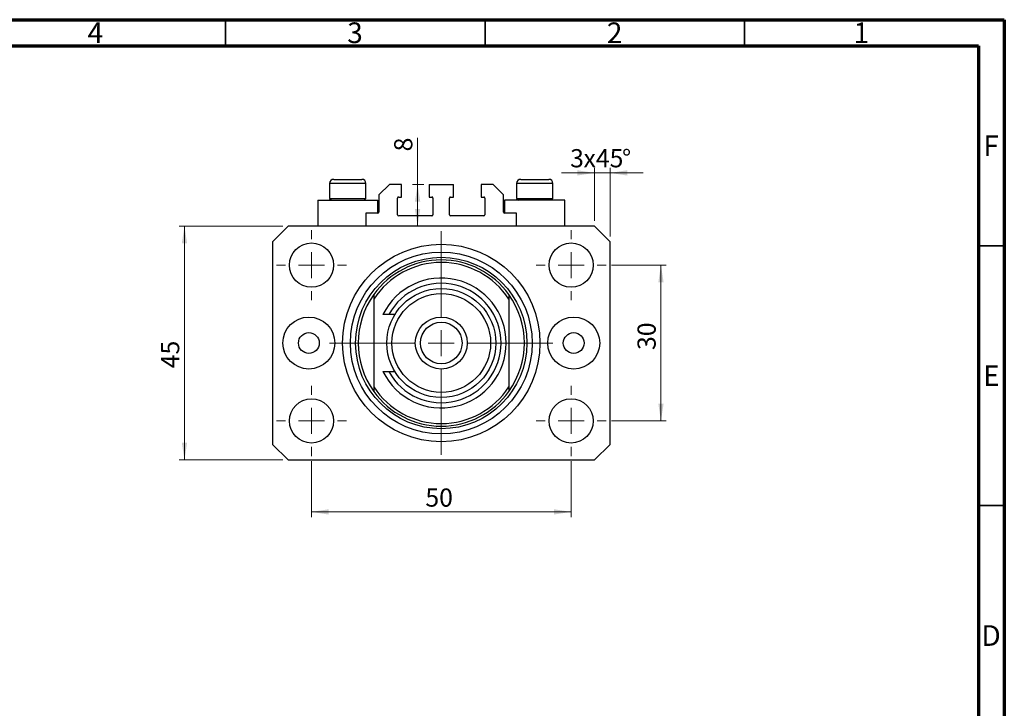
# Model space of a CAD drawing. Units: millimetres. Extents: x -2 to 459, y 5 to 292.
# Drawn here: x 225 to 415, y 159 to 292 of the extents above; entities that cross this region are included whole.
import ezdxf

# ---------------------------------------------------------------- set-up
doc = ezdxf.new("R2010")
doc.units = ezdxf.units.MM
doc.styles.add('SLDTEXTSTYLE0', font='TXT', dxfattribs={"width": 0.75})
doc.dimstyles.new('SLDDIMSTYLE0', dxfattribs={"dimtxt": 3.5, "dimasz": 3.302, "dimexe": 0, "dimexo": 0.0625, "dimgap": 0.875, "dimtad": 1, "dimdec": 0, "dimrnd": 1e-09, "dimzin": 12, "dimdsep": 46, "dimtxsty": 'SLDTEXTSTYLE0', "dimsah": 1, "dimcen": 0.09, "dimadec": 0, "dimazin": 3, "dimtfac": 1, "dimtofl": 0, "dimtmove": 0, "dimatfit": 3, "dimfxl": 1, "dimfrac": 2, "dimtolj": 1, "dimtzin": 12, "dimarcsym": 0})
doc.dimstyles.new('SLDDIMSTYLE1', dxfattribs={"dimtxt": 3.5, "dimasz": 3.302, "dimexe": 0, "dimexo": 0.0625, "dimgap": 0.875, "dimtad": 1, "dimdec": 0, "dimrnd": 1e-09, "dimzin": 12, "dimdsep": 46, "dimtxsty": 'SLDTEXTSTYLE0', "dimsah": 1, "dimcen": 0.09, "dimadec": 0, "dimazin": 3, "dimtfac": 1, "dimtdec": 0, "dimtmove": 0, "dimatfit": 0, "dimfxl": 1, "dimfrac": 2, "dimtolj": 1, "dimtzin": 12, "dimarcsym": 0})
doc.dimstyles.new('SLDDIMSTYLE2', dxfattribs={"dimtxt": 3.5, "dimasz": 3.302, "dimexe": 0, "dimexo": 0.0625, "dimgap": 0.875, "dimtad": 1, "dimdec": 0, "dimrnd": 1e-09, "dimzin": 12, "dimdsep": 46, "dimtxsty": 'SLDTEXTSTYLE0', "dimsah": 1, "dimcen": 0.09, "dimadec": 0, "dimazin": 3, "dimtfac": 1, "dimtdec": 0, "dimtofl": 0, "dimtmove": 0, "dimatfit": 3, "dimfxl": 1, "dimfrac": 2, "dimtolj": 1, "dimtzin": 12, "dimarcsym": 0})

# ---------------------------------------------------------------- blocks, each defined once
blk = doc.blocks.new('_D')
at = {"color": 7, "linetype": 'Continuous', "lineweight": 0}
for p, q in [((276.08, 252.28), (256.13, 252.28)), ((257.13, 207.28), (257.13, 252.28)), ((276.08, 207.28), (256.13, 207.28))]:
    blk.add_line(p, q, dxfattribs=at)
at = {"color": 7, "linetype": 'Continuous', "lineweight": 18}
for points in [[(257.13, 252.28), (256.62, 248.98), (257.63, 248.98)], [(257.13, 207.28), (257.63, 210.58), (256.62, 210.58)]]:
    blk.add_solid(points, dxfattribs=at)
at = {"color": 7, "linetype": 'Continuous', "lineweight": 18, "insert": (252.62, 224.92), "char_height": 3.5, "attachment_point": 1, "rotation": 90, "style": 'SLDTEXTSTYLE0'}
blk.add_mtext('45', dxfattribs=at)
blk = doc.blocks.new('_D_1')
at = {"color": 7, "linetype": 'Continuous', "lineweight": 0}
for p, q in [((336.08, 262.52), (329.73, 262.52)), ((336.08, 253.28), (336.08, 263.52)), ((339.08, 262.52), (336.08, 262.52)), ((339.08, 250.28), (339.08, 263.52)), ((339.08, 262.52), (345.43, 262.52))]:
    blk.add_line(p, q, dxfattribs=at)
at = {"color": 7, "linetype": 'Continuous', "lineweight": 18}
for points in [[(336.08, 262.52), (332.78, 263.03), (332.78, 262.01)], [(339.08, 262.52), (342.38, 262.01), (342.38, 263.03)]]:
    blk.add_solid(points, dxfattribs=at)
at = {"color": 7, "linetype": 'Continuous', "lineweight": 18, "char_height": 3.5, "attachment_point": 1, "style": 'SLDTEXTSTYLE0'}
for s, insert in [('3', (331.39, 267.09)), ('x45', (333.97, 267.09)), ('%%d', (341.38, 267.03))]:
    blk.add_mtext(s, dxfattribs=dict(at, insert=insert))
blk = doc.blocks.new('_D_2')
at = {"color": 7, "linetype": 'Continuous', "lineweight": 0}
for p, q in [((302.02, 260.28), (302.02, 269.25)), ((303.23, 260.28), (301.02, 260.28)), ((302.02, 252.28), (302.02, 260.28))]:
    blk.add_line(p, q, dxfattribs=at)
at = {"color": 7, "linetype": 'Continuous', "lineweight": 18}
for points in [[(302.02, 260.28), (301.51, 256.98), (302.53, 256.98)], [(302.02, 252.28), (302.53, 255.58), (301.51, 255.58)]]:
    blk.add_solid(points, dxfattribs=at)
at = {"color": 7, "linetype": 'Continuous', "lineweight": 18, "insert": (297.51, 266.66), "char_height": 3.5, "attachment_point": 1, "rotation": 90, "style": 'SLDTEXTSTYLE0'}
blk.add_mtext('8', dxfattribs=at)
blk = doc.blocks.new('_D_3')
at = {"color": 7, "linetype": 'Continuous', "lineweight": 0}
for p, q in [((281.58, 207.03), (281.58, 196.28)), ((331.58, 207.03), (331.58, 196.28)), ((281.58, 197.28), (331.58, 197.28))]:
    blk.add_line(p, q, dxfattribs=at)
at = {"color": 7, "linetype": 'Continuous', "lineweight": 18}
for points in [[(281.58, 197.28), (284.88, 196.77), (284.88, 197.79)], [(331.58, 197.28), (328.28, 197.79), (328.28, 196.77)]]:
    blk.add_solid(points, dxfattribs=at)
at = {"color": 7, "linetype": 'Continuous', "lineweight": 18, "insert": (303.52, 201.79), "char_height": 3.5, "attachment_point": 1, "style": 'SLDTEXTSTYLE0'}
blk.add_mtext('50', dxfattribs=at)
blk = doc.blocks.new('_D_4')
at = {"color": 7, "linetype": 'Continuous', "lineweight": 0}
for p, q in [((339.33, 244.78), (349.88, 244.78)), ((348.88, 214.78), (348.88, 244.78)), ((339.33, 214.78), (349.88, 214.78))]:
    blk.add_line(p, q, dxfattribs=at)
at = {"color": 7, "linetype": 'Continuous', "lineweight": 18}
for points in [[(348.88, 244.78), (348.38, 241.48), (349.39, 241.48)], [(348.88, 214.78), (349.39, 218.08), (348.38, 218.08)]]:
    blk.add_solid(points, dxfattribs=at)
at = {"color": 7, "linetype": 'Continuous', "lineweight": 18, "insert": (344.37, 228.44), "char_height": 3.5, "attachment_point": 1, "rotation": 90, "style": 'SLDTEXTSTYLE0'}
blk.add_mtext('30', dxfattribs=at)
blk = doc.blocks.new('SW_CENTERMARKSYMBOL_0')
at = {"color": 0, "linetype": 'Continuous', "lineweight": 18}
for p, q in [((0, 5), (0, 21.5)), ((0, 0), (0, 2.5)), ((-5, 0), (-21.5, 0)), ((0, 0), (-2.5, 0)), ((0, 0), (0, -2.5)), ((0, 0), (2.5, 0)), ((5, 0), (21.5, 0)), ((0, -5), (0, -21.5))]:
    blk.add_line(p, q, dxfattribs=at)
blk = doc.blocks.new('SW_CENTERMARKSYMBOL_1')
at = {"color": 0, "linetype": 'Continuous', "lineweight": 18}
for p, q in [((0, 5), (0, 6.75)), ((0, 0), (0, 2.5)), ((-5, 0), (-6.75, 0)), ((0, 0), (-2.5, 0)), ((0, 0), (0, -2.5)), ((0, 0), (2.5, 0)), ((5, 0), (6.75, 0)), ((0, -5), (0, -6.75))]:
    blk.add_line(p, q, dxfattribs=at)
blk = doc.blocks.new('SW_CENTERMARKSYMBOL_2')
at = {"color": 0, "linetype": 'Continuous', "lineweight": 18}
for p, q in [((0, 5), (0, 6.75)), ((0, 0), (0, 2.5)), ((-5, 0), (-6.75, 0)), ((0, 0), (-2.5, 0)), ((0, 0), (0, -2.5)), ((0, 0), (2.5, 0)), ((5, 0), (6.75, 0)), ((0, -5), (0, -6.75))]:
    blk.add_line(p, q, dxfattribs=at)
blk = doc.blocks.new('SW_CENTERMARKSYMBOL_3')
at = {"color": 0, "linetype": 'Continuous', "lineweight": 18}
for p, q in [((0, 5), (0, 6.75)), ((0, 0), (0, 2.5)), ((-5, 0), (-6.75, 0)), ((0, 0), (-2.5, 0)), ((0, 0), (0, -2.5)), ((0, 0), (2.5, 0)), ((5, 0), (6.75, 0)), ((0, -5), (0, -6.75))]:
    blk.add_line(p, q, dxfattribs=at)
blk = doc.blocks.new('SW_CENTERMARKSYMBOL_4')
at = {"color": 0, "linetype": 'Continuous', "lineweight": 18}
for p, q in [((0, 5), (0, 6.75)), ((0, 0), (0, 2.5)), ((-5, 0), (-6.75, 0)), ((0, 0), (-2.5, 0)), ((0, 0), (0, -2.5)), ((0, 0), (2.5, 0)), ((5, 0), (6.75, 0)), ((0, -5), (0, -6.75))]:
    blk.add_line(p, q, dxfattribs=at)

msp = doc.modelspace()

# ---------------------------------------------------------------- linework, layer by layer
at = {"color": 7, "linetype": 'Continuous', "lineweight": 70}
for p, q in [((15, 292), (415, 292)), ((415, 292), (415, 5)), ((20, 287), (410, 287)), ((410, 287), (410, 10))]:
    msp.add_line(p, q, dxfattribs=at)
at = {"color": 7, "linetype": 'Continuous', "lineweight": 35}
for p, q in [((265, 287), (265, 292)), ((315, 287), (315, 292)), ((365, 287), (365, 292)), ((410, 248.5), (415, 248.5)), ((410, 198.5), (415, 198.5))]:
    msp.add_line(p, q, dxfattribs=at)
at = {"color": 7, "linetype": 'Continuous', "lineweight": 25}
for p, q in [((285.08, 260.48), (285.08, 257.62)), ((285.88, 261.28), (291.28, 261.28)), ((292.08, 257.62), (292.08, 260.48)), ((296.58, 260.28), (294.58, 258.28)), ((298.93, 260.28), (296.58, 260.28)), ((298.93, 257.88), (298.93, 260.28)), ((304.23, 260.28), (308.93, 260.28)), ((304.23, 260.28), (304.23, 257.88)), ((308.93, 257.88), (308.93, 260.28)), ((316.58, 260.28), (314.23, 260.28)), ((314.23, 260.28), (314.23, 257.88)), ((318.58, 258.28), (316.58, 260.28)), ((321.08, 260.48), (321.08, 257.62)), ((321.88, 261.28), (327.28, 261.28)), ((328.08, 257.62), (328.08, 260.48)), ((294.58, 258.28), (294.58, 254.98)), ((298.38, 257.88), (298.93, 257.88)), ((304.23, 257.88), (304.78, 257.88)), ((308.38, 257.88), (308.93, 257.88)), ((314.23, 257.88), (314.78, 257.88)), ((318.58, 254.98), (318.58, 258.28)), ((282.78, 257.28), (282.78, 252.28)), ((282.78, 257.28), (288.58, 257.28)), ((285.08, 257.62), (285.42, 257.28)), ((285.08, 257.62), (292.08, 257.62)), ((288.58, 257.28), (294.38, 257.28)), ((291.74, 257.28), (292.08, 257.62)), ((294.38, 254.78), (294.38, 257.28)), ((298.18, 254.48), (298.18, 257.68)), ((304.98, 257.68), (304.98, 254.48)), ((308.18, 254.48), (308.18, 257.68)), ((314.98, 257.68), (314.98, 254.48)), ((318.78, 257.28), (318.78, 254.78)), ((324.58, 257.28), (318.78, 257.28)), ((321.08, 257.62), (321.42, 257.28)), ((321.08, 257.62), (328.08, 257.62)), ((330.38, 257.28), (324.58, 257.28)), ((327.74, 257.28), (328.08, 257.62)), ((330.38, 252.28), (330.38, 257.28)), ((294.38, 254.78), (292.08, 254.78)), ((292.08, 254.78), (292.08, 252.28)), ((304.78, 254.28), (298.38, 254.28)), ((314.78, 254.28), (308.38, 254.28)), ((321.08, 254.78), (318.78, 254.78)), ((321.08, 252.28), (321.08, 254.78)), ((277.08, 252.28), (274.08, 249.28)), ((336.08, 252.28), (277.08, 252.28)), ((339.08, 249.28), (336.08, 252.28)), ((274.08, 249.28), (274.08, 210.28)), ((339.08, 210.28), (339.08, 249.28)), ((293.58, 239.11), (293.58, 238.22)), ((319.58, 239.11), (319.58, 238.22)), ((293.58, 238.22), (293.58, 221.34)), ((319.58, 238.22), (319.58, 221.34)), ((296.48, 235.28), (295.35, 235.28)), ((297.64, 235.28), (296.48, 235.28)), ((295.35, 224.28), (296.48, 224.28)), ((296.48, 224.28), (297.64, 224.28)), ((293.58, 221.34), (293.58, 220.45)), ((319.58, 221.34), (319.58, 220.45)), ((274.08, 210.28), (277.08, 207.28)), ((336.08, 207.28), (339.08, 210.28)), ((277.08, 207.28), (336.08, 207.28))]:
    msp.add_line(p, q, dxfattribs=at)
at = {"color": 8, "linetype": 'Continuous', "lineweight": 25}
for p, q in [((292.08, 260.48), (285.08, 260.48)), ((328.08, 260.48), (321.08, 260.48))]:
    msp.add_line(p, q, dxfattribs=at)
at = {"color": 7, "linetype": 'Continuous', "lineweight": 25}
for centre, radius in [((281.58, 244.78), 4.25), ((306.58, 229.78), 19), ((331.58, 244.78), 4.25), ((306.58, 229.78), 17.5), ((306.58, 229.78), 16.5), ((306.58, 229.78), 10.5), ((306.58, 229.78), 9.5), ((281.08, 229.78), 5), ((306.58, 229.78), 5), ((306.58, 229.78), 4), ((332.08, 229.78), 5), ((281.08, 229.78), 2), ((332.08, 229.78), 2), ((281.58, 214.78), 4.25), ((331.58, 214.78), 4.25)]:
    msp.add_circle(centre, radius, dxfattribs=at)
for centre, radius, start, end in [((285.88, 260.48), 0.8, 90, 180), ((291.28, 260.48), 0.8, 0, 90), ((321.88, 260.48), 0.8, 90, 180), ((327.28, 260.48), 0.8, 0, 90), ((298.38, 257.68), 0.2, 90, 180), ((304.78, 257.68), 0.2, 0, 90), ((308.38, 257.68), 0.2, 90, 180), ((314.78, 257.68), 0.2, 0, 90), ((294.38, 254.98), 0.2, 270, 0), ((298.38, 254.48), 0.2, 180, 270), ((304.78, 254.48), 0.2, 270, 0), ((308.38, 254.48), 0.2, 180, 270), ((314.78, 254.48), 0.2, 270, 0), ((318.78, 254.98), 0.2, 180, 270), ((306.58, 229.78), 16, 35.6591, 144.3409), ((306.58, 229.78), 15.5, 32.9959, 147.0041), ((306.58, 229.78), 12.5, 206.1039, 153.8961), ((306.58, 229.78), 11.5, 208.5719, 151.4281), ((306.58, 229.78), 16, 144.3409, 215.6591), ((306.58, 229.78), 16, 324.3409, 35.6591), ((306.58, 229.78), 15.5, 212.9959, 327.0041), ((306.58, 229.78), 16, 215.6591, 324.3409)]:
    msp.add_arc(centre, radius, start, end, dxfattribs=at)

# ---------------------------------------------------------------- block references
at = {"color": 7, "linetype": 'Continuous', "lineweight": 0}
for name, p in [('SW_CENTERMARKSYMBOL_1', (281.58, 244.78)), ('SW_CENTERMARKSYMBOL_0', (306.58, 229.78)), ('SW_CENTERMARKSYMBOL_4', (331.58, 244.78)), ('SW_CENTERMARKSYMBOL_2', (281.58, 214.78)), ('SW_CENTERMARKSYMBOL_3', (331.58, 214.78))]:
    msp.add_blockref(name, p, dxfattribs=at)

# ---------------------------------------------------------------- texts
at = {"color": 7, "linetype": 'Continuous', "lineweight": 0, "char_height": 3.97, "attachment_point": 2, "style": 'SLDTEXTSTYLE0'}
for s, insert in [('4', (239.96, 291.47)), ('3', (289.96, 291.47)), ('2', (339.96, 291.47)), ('1', (387.46, 291.47)), ('F', (412.46, 269.72)), ('E', (412.51, 225.47)), ('D', (412.45, 175.47))]:
    msp.add_mtext(s, dxfattribs=dict(at, insert=insert))

# ---------------------------------------------------------------- dimensions: what is measured, and where the dimension line sits
at = {"color": 7, "linetype": 'Continuous', "lineweight": 18}
for base, p1, p2, dimstyle, picture, middle in [((302.02, 260.28), (277.08, 252.28), (304.23, 260.28), 'SLDDIMSTYLE2', '_D_2', (302.02, 267.96)), ((257.13, 252.28), (277.08, 207.28), (277.08, 252.28), 'SLDDIMSTYLE0', '_D', (257.13, 227.5)), ((348.88, 244.78), (338.33, 214.78), (338.33, 244.78), 'SLDDIMSTYLE2', '_D_4', (348.88, 231.03))]:
    dim = msp.add_linear_dim(base=base, p1=p1, p2=p2, angle=90, dimstyle=dimstyle, dxfattribs=at)
    dim.commit()
    dim.dimension.update_dxf_attribs({"geometry": picture, "text_midpoint": middle, "dimtype": 160})
dim = msp.add_linear_dim(base=(336.08, 262.52), p1=(339.08, 249.28), p2=(336.08, 252.28), text='<>x45%%d', dimstyle='SLDDIMSTYLE1', dxfattribs=at)
dim.commit()
dim.dimension.update_dxf_attribs({"geometry": '_D_1', "text_midpoint": (337.5, 262.52), "dimtype": 160})
dim = msp.add_linear_dim(base=(331.58, 197.28), p1=(281.58, 208.03), p2=(331.58, 208.03), dimstyle='SLDDIMSTYLE2', dxfattribs=at)
dim.commit()
dim.dimension.update_dxf_attribs({"geometry": '_D_3', "text_midpoint": (306.11, 197.28), "dimtype": 160})

doc.saveas('drawing.dxf')
